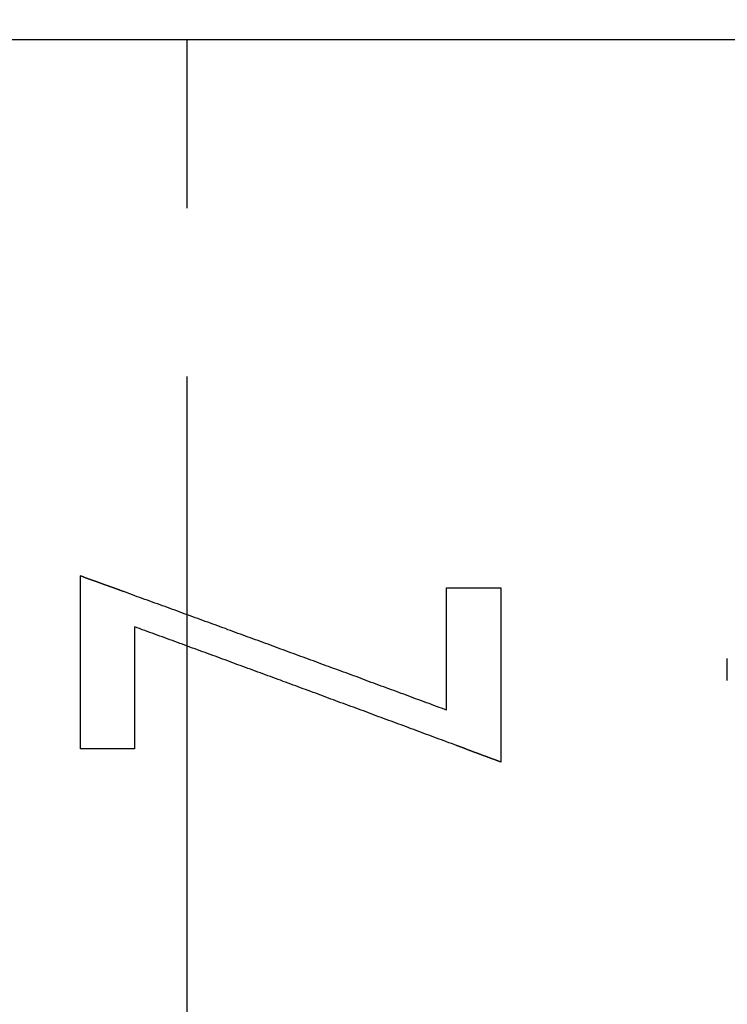
# Model space of a CAD drawing. Units: millimetres. Extents: x 0 to 840, y 0 to 1188.
# Drawn here: x 547 to 551, y 587 to 593 of the extents above; entities that cross this region are included whole.
import ezdxf

# ---------------------------------------------------------------- set-up
doc = ezdxf.new("R2010")
doc.units = ezdxf.units.MM
doc.linetypes.add('DASH_CENTER', pattern=[14, 11, -1, 1, -1])
doc.layers.add('1', color=7, linetype='Continuous')

msp = doc.modelspace()

# ---------------------------------------------------------------- linework, layer by layer
at = {"color": 7, "linetype": 'Continuous'}
msp.add_line((563.6719, 592.6623), (531.6719, 592.6623), dxfattribs=at)
at = {"color": 11, "linetype": 'Continuous'}
for p, q in [((547.0388, 588.449), (547.0388, 589.4767)), ((547.0409, 589.4763), (547.0389, 589.4763)), ((547.0429, 589.4753), (547.0409, 589.4763)), ((547.0449, 589.4743), (547.0429, 589.4753)), ((547.0469, 589.4733), (547.0449, 589.4743)), ((547.0489, 589.4733), (547.0469, 589.4733)), ((547.0509, 589.4723), (547.0489, 589.4733)), ((547.0529, 589.4713), (547.0509, 589.4723)), ((547.0549, 589.4703), (547.0529, 589.4713)), ((547.0569, 589.4703), (547.0549, 589.4703)), ((547.0599, 589.4693), (547.0569, 589.4703)), ((547.0619, 589.4683), (547.0599, 589.4693)), ((547.0639, 589.4673), (547.0619, 589.4683)), ((547.0659, 589.4673), (547.0639, 589.4673)), ((547.0679, 589.4663), (547.0659, 589.4673)), ((547.0699, 589.4653), (547.0679, 589.4663)), ((547.0719, 589.4643), (547.0699, 589.4653)), ((547.0739, 589.4643), (547.0719, 589.4643)), ((547.0759, 589.4633), (547.0739, 589.4643)), ((547.0779, 589.4623), (547.0759, 589.4633)), ((547.0799, 589.4613), (547.0779, 589.4623)), ((547.0819, 589.4613), (547.0799, 589.4613)), ((547.0839, 589.4603), (547.0819, 589.4613)), ((547.0859, 589.4593), (547.0839, 589.4603)), ((547.0879, 589.4583), (547.0859, 589.4593)), ((547.0899, 589.4583), (547.0879, 589.4583)), ((547.0929, 589.4573), (547.0899, 589.4583)), ((547.0949, 589.4563), (547.0929, 589.4573)), ((547.0969, 589.4553), (547.0949, 589.4563)), ((547.0989, 589.4553), (547.0969, 589.4553)), ((547.1009, 589.4543), (547.0989, 589.4553)), ((547.1029, 589.4533), (547.1009, 589.4543)), ((547.1049, 589.4523), (547.1029, 589.4533)), ((547.1069, 589.4523), (547.1049, 589.4523)), ((547.1089, 589.4513), (547.1069, 589.4523)), ((547.1109, 589.4503), (547.1089, 589.4513)), ((547.1129, 589.4493), (547.1109, 589.4503)), ((547.1149, 589.4493), (547.1129, 589.4493)), ((547.1169, 589.4483), (547.1149, 589.4493)), ((547.1189, 589.4473), (547.1169, 589.4483)), ((547.1209, 589.4473), (547.1189, 589.4473)), ((547.1229, 589.4463), (547.1209, 589.4473)), ((547.1259, 589.4453), (547.1229, 589.4463)), ((547.1279, 589.4443), (547.1259, 589.4453)), ((547.1299, 589.4443), (547.1279, 589.4443)), ((547.1319, 589.4433), (547.1299, 589.4443)), ((547.1339, 589.4423), (547.1319, 589.4433)), ((547.1359, 589.4413), (547.1339, 589.4423)), ((547.1379, 589.4413), (547.1359, 589.4413)), ((547.1399, 589.4403), (547.1379, 589.4413)), ((547.1419, 589.4393), (547.1399, 589.4403)), ((547.1439, 589.4383), (547.1419, 589.4393)), ((547.1459, 589.4383), (547.1439, 589.4383)), ((547.1479, 589.4373), (547.1459, 589.4383)), ((547.1499, 589.4363), (547.1479, 589.4373)), ((547.1519, 589.4353), (547.1499, 589.4363)), ((547.1539, 589.4353), (547.1519, 589.4353)), ((547.1559, 589.4343), (547.1539, 589.4353)), ((547.1579, 589.4333), (547.1559, 589.4343)), ((547.1609, 589.4323), (547.1579, 589.4333)), ((547.1629, 589.4323), (547.1609, 589.4323)), ((547.1649, 589.4313), (547.1629, 589.4323)), ((547.1669, 589.4303), (547.1649, 589.4313)), ((547.1689, 589.4293), (547.1669, 589.4303)), ((547.1709, 589.4293), (547.1689, 589.4293)), ((547.1729, 589.4283), (547.1709, 589.4293)), ((547.1749, 589.4273), (547.1729, 589.4283)), ((547.1769, 589.4263), (547.1749, 589.4273)), ((547.1789, 589.4263), (547.1769, 589.4263)), ((547.1809, 589.4253), (547.1789, 589.4263)), ((547.1829, 589.4243), (547.1809, 589.4253)), ((547.1849, 589.4233), (547.1829, 589.4243)), ((547.1869, 589.4233), (547.1849, 589.4233)), ((547.1889, 589.4223), (547.1869, 589.4233)), ((547.1909, 589.4213), (547.1889, 589.4223)), ((547.1939, 589.4203), (547.1909, 589.4213)), ((547.1959, 589.4203), (547.1939, 589.4203)), ((547.1979, 589.4193), (547.1959, 589.4203)), ((547.1999, 589.4183), (547.1979, 589.4193)), ((547.2019, 589.4173), (547.1999, 589.4183)), ((547.2039, 589.4173), (547.2019, 589.4173)), ((547.2059, 589.4163), (547.2039, 589.4173)), ((547.2079, 589.4153), (547.2059, 589.4163)), ((547.2099, 589.4143), (547.2079, 589.4153)), ((547.2119, 589.4143), (547.2099, 589.4143)), ((547.2139, 589.4133), (547.2119, 589.4143)), ((547.2159, 589.4123), (547.2139, 589.4133)), ((547.2179, 589.4113), (547.2159, 589.4123)), ((547.2199, 589.4113), (547.2179, 589.4113)), ((547.2219, 589.4103), (547.2199, 589.4113)), ((547.2239, 589.4093), (547.2219, 589.4103)), ((547.2269, 589.4083), (547.2239, 589.4093)), ((547.2289, 589.4083), (547.2269, 589.4083)), ((547.2309, 589.4073), (547.2289, 589.4083)), ((547.2329, 589.4063), (547.2309, 589.4073)), ((547.2349, 589.4053), (547.2329, 589.4063)), ((547.2369, 589.4053), (547.2349, 589.4053)), ((547.2389, 589.4043), (547.2369, 589.4053)), ((547.2409, 589.4033), (547.2389, 589.4043)), ((547.2429, 589.4023), (547.2409, 589.4033)), ((547.2449, 589.4023), (547.2429, 589.4023)), ((547.2469, 589.4013), (547.2449, 589.4023)), ((547.2489, 589.4003), (547.2469, 589.4013)), ((547.2509, 589.3993), (547.2489, 589.4003)), ((547.2529, 589.3993), (547.2509, 589.3993)), ((547.2549, 589.3983), (547.2529, 589.3993)), ((547.2569, 589.3973), (547.2549, 589.3983)), ((547.2599, 589.3963), (547.2569, 589.3973)), ((547.2619, 589.3963), (547.2599, 589.3963)), ((547.2639, 589.3953), (547.2619, 589.3963)), ((547.2659, 589.3943), (547.2639, 589.3953)), ((547.2679, 589.3933), (547.2659, 589.3943)), ((547.2699, 589.3933), (547.2679, 589.3933)), ((547.2719, 589.3923), (547.2699, 589.3933)), ((547.2739, 589.3913), (547.2719, 589.3923)), ((547.2759, 589.3903), (547.2739, 589.3913)), ((547.2779, 589.3903), (547.2759, 589.3903)), ((547.2799, 589.3893), (547.2779, 589.3903)), ((549.214, 589.4063), (549.5366, 589.4063)), ((549.214, 588.6792), (549.214, 589.4063)), ((549.5366, 589.4063), (549.5366, 588.3703)), ((547.2819, 589.3883), (547.2799, 589.3893)), ((547.2839, 589.3873), (547.2819, 589.3883)), ((547.2859, 589.3873), (547.2839, 589.3873)), ((547.2879, 589.3863), (547.2859, 589.3873)), ((547.2899, 589.3853), (547.2879, 589.3863)), ((547.2929, 589.3843), (547.2899, 589.3853)), ((547.2949, 589.3843), (547.2929, 589.3843)), ((547.2969, 589.3833), (547.2949, 589.3843)), ((547.2989, 589.3823), (547.2969, 589.3833)), ((547.3009, 589.3813), (547.2989, 589.3823)), ((547.3029, 589.3813), (547.3009, 589.3813)), ((547.3179, 589.3753), (547.3029, 589.3813)), ((547.3329, 589.3703), (547.3179, 589.3753)), ((547.3479, 589.3643), (547.3329, 589.3703)), ((547.3629, 589.3593), (547.3479, 589.3643)), ((547.3769, 589.3533), (547.3629, 589.3593)), ((547.3919, 589.3483), (547.3769, 589.3533)), ((547.4069, 589.3433), (547.3919, 589.3483)), ((547.4219, 589.3373), (547.4069, 589.3433)), ((547.4369, 589.3323), (547.4219, 589.3373)), ((547.4519, 589.3263), (547.4369, 589.3323)), ((547.4669, 589.3213), (547.4519, 589.3263)), ((547.4819, 589.3153), (547.4669, 589.3213)), ((547.4969, 589.3103), (547.4819, 589.3153)), ((547.5119, 589.3043), (547.4969, 589.3103)), ((547.5269, 589.2993), (547.5119, 589.3043)), ((547.5419, 589.2943), (547.5269, 589.2993)), ((547.5569, 589.2883), (547.5419, 589.2943)), ((547.5719, 589.2833), (547.5569, 589.2883)), ((547.5869, 589.2773), (547.5719, 589.2833)), ((547.6019, 589.2723), (547.5869, 589.2773)), ((547.6159, 589.2663), (547.6019, 589.2723)), ((547.6309, 589.2613), (547.6159, 589.2663)), ((547.6459, 589.2553), (547.6309, 589.2613)), ((547.6609, 589.2503), (547.6459, 589.2553)), ((547.6759, 589.2453), (547.6609, 589.2503)), ((547.6909, 589.2393), (547.6759, 589.2453)), ((547.7059, 589.2343), (547.6909, 589.2393)), ((547.7209, 589.2283), (547.7059, 589.2343)), ((547.7359, 589.2233), (547.7209, 589.2283)), ((547.7509, 589.2173), (547.7359, 589.2233)), ((547.7659, 589.2123), (547.7509, 589.2173)), ((547.3614, 589.1741), (547.3614, 588.449)), ((547.3759, 589.1683), (547.3619, 589.1743)), ((547.3909, 589.1633), (547.3759, 589.1683)), ((547.4059, 589.1573), (547.3909, 589.1633)), ((547.4209, 589.1523), (547.4059, 589.1573)), ((547.7809, 589.2063), (547.7659, 589.2123)), ((547.7959, 589.2013), (547.7809, 589.2063)), ((547.8109, 589.1953), (547.7959, 589.2013)), ((547.8259, 589.1903), (547.8109, 589.1953)), ((547.8399, 589.1853), (547.8259, 589.1903)), ((547.8549, 589.1793), (547.8399, 589.1853)), ((547.8699, 589.1743), (547.8549, 589.1793)), ((547.8849, 589.1683), (547.8699, 589.1743)), ((547.8999, 589.1633), (547.8849, 589.1683)), ((547.9149, 589.1573), (547.8999, 589.1633)), ((547.9299, 589.1523), (547.9149, 589.1573)), ((547.4359, 589.1473), (547.4209, 589.1523)), ((547.4509, 589.1413), (547.4359, 589.1473)), ((547.4659, 589.1363), (547.4509, 589.1413)), ((547.4809, 589.1303), (547.4659, 589.1363)), ((547.4959, 589.1253), (547.4809, 589.1303)), ((547.5109, 589.1193), (547.4959, 589.1253)), ((547.5259, 589.1143), (547.5109, 589.1193)), ((547.5409, 589.1083), (547.5259, 589.1143)), ((547.5559, 589.1033), (547.5409, 589.1083)), ((547.5709, 589.0973), (547.5559, 589.1033)), ((547.9449, 589.1463), (547.9299, 589.1523)), ((547.9599, 589.1413), (547.9449, 589.1463)), ((547.9749, 589.1353), (547.9599, 589.1413)), ((547.9899, 589.1303), (547.9749, 589.1353)), ((548.0049, 589.1243), (547.9899, 589.1303)), ((548.0199, 589.1193), (548.0049, 589.1243)), ((548.0349, 589.1133), (548.0199, 589.1193)), ((548.0499, 589.1083), (548.0349, 589.1133)), ((548.0639, 589.1033), (548.0499, 589.1083)), ((548.0789, 589.0973), (548.0639, 589.1033)), ((547.5859, 589.0923), (547.5709, 589.0973)), ((547.6009, 589.0863), (547.5859, 589.0923)), ((547.6159, 589.0813), (547.6009, 589.0863)), ((547.6299, 589.0753), (547.6159, 589.0813)), ((547.6449, 589.0703), (547.6299, 589.0753)), ((547.6599, 589.0643), (547.6449, 589.0703)), ((547.6749, 589.0593), (547.6599, 589.0643)), ((547.6899, 589.0533), (547.6749, 589.0593)), ((547.7049, 589.0483), (547.6899, 589.0533)), ((547.7199, 589.0433), (547.7049, 589.0483)), ((547.7349, 589.0373), (547.7199, 589.0433)), ((548.0939, 589.0923), (548.0789, 589.0973)), ((548.1089, 589.0863), (548.0939, 589.0923)), ((548.1239, 589.0813), (548.1089, 589.0863)), ((548.1389, 589.0753), (548.1239, 589.0813)), ((548.1539, 589.0703), (548.1389, 589.0753)), ((548.1689, 589.0643), (548.1539, 589.0703)), ((548.1839, 589.0593), (548.1689, 589.0643)), ((548.1989, 589.0533), (548.1839, 589.0593)), ((548.2139, 589.0483), (548.1989, 589.0533)), ((548.2289, 589.0423), (548.2139, 589.0483)), ((548.2439, 589.0373), (548.2289, 589.0423)), ((547.7499, 589.0323), (547.7349, 589.0373)), ((547.7649, 589.0263), (547.7499, 589.0323)), ((547.7799, 589.0213), (547.7649, 589.0263)), ((547.7949, 589.0153), (547.7799, 589.0213)), ((547.8099, 589.0103), (547.7949, 589.0153)), ((547.8249, 589.0043), (547.8099, 589.0103)), ((547.8399, 588.9993), (547.8249, 589.0043)), ((547.8549, 588.9933), (547.8399, 588.9993)), ((547.8689, 588.9883), (547.8549, 588.9933)), ((547.8839, 588.9823), (547.8689, 588.9883)), ((547.8989, 588.9773), (547.8839, 588.9823)), ((548.2589, 589.0313), (548.2439, 589.0373)), ((548.2739, 589.0263), (548.2589, 589.0313)), ((548.2879, 589.0203), (548.2739, 589.0263)), ((548.3029, 589.0153), (548.2879, 589.0203)), ((548.3179, 589.0093), (548.3029, 589.0153)), ((548.3329, 589.0043), (548.3179, 589.0093)), ((548.3479, 588.9983), (548.3329, 589.0043)), ((548.3629, 588.9933), (548.3479, 588.9983)), ((548.3779, 588.9873), (548.3629, 588.9933)), ((548.3929, 588.9823), (548.3779, 588.9873)), ((548.4079, 588.9763), (548.3929, 588.9823)), ((550.8806, 588.8554), (550.8806, 588.9867)), ((547.9139, 588.9713), (547.8989, 588.9773)), ((547.9289, 588.9663), (547.9139, 588.9713)), ((547.9439, 588.9603), (547.9289, 588.9663)), ((547.9589, 588.9553), (547.9439, 588.9603)), ((547.9739, 588.9493), (547.9589, 588.9553)), ((547.9889, 588.9443), (547.9739, 588.9493)), ((548.0039, 588.9383), (547.9889, 588.9443)), ((548.0189, 588.9333), (548.0039, 588.9383)), ((548.0339, 588.9273), (548.0189, 588.9333)), ((548.0489, 588.9223), (548.0339, 588.9273)), ((548.0639, 588.9163), (548.0489, 588.9223)), ((548.4229, 588.9713), (548.4079, 588.9763)), ((548.4379, 588.9653), (548.4229, 588.9713)), ((548.4529, 588.9603), (548.4379, 588.9653)), ((548.4679, 588.9543), (548.4529, 588.9603)), ((548.4829, 588.9493), (548.4679, 588.9543)), ((548.4979, 588.9433), (548.4829, 588.9493)), ((548.5119, 588.9383), (548.4979, 588.9433)), ((548.5269, 588.9323), (548.5119, 588.9383)), ((548.5419, 588.9273), (548.5269, 588.9323)), ((548.5569, 588.9223), (548.5419, 588.9273)), ((548.5719, 588.9163), (548.5569, 588.9223)), ((548.0789, 588.9113), (548.0639, 588.9163)), ((548.0929, 588.9053), (548.0789, 588.9113)), ((548.1079, 588.9003), (548.0929, 588.9053)), ((548.1229, 588.8943), (548.1079, 588.9003)), ((548.1379, 588.8893), (548.1229, 588.8943)), ((548.1529, 588.8833), (548.1379, 588.8893)), ((548.1679, 588.8783), (548.1529, 588.8833)), ((548.1829, 588.8723), (548.1679, 588.8783)), ((548.1979, 588.8673), (548.1829, 588.8723)), ((548.2129, 588.8613), (548.1979, 588.8673)), ((548.5869, 588.9113), (548.5719, 588.9163)), ((548.6019, 588.9053), (548.5869, 588.9113)), ((548.6169, 588.9003), (548.6019, 588.9053)), ((548.6319, 588.8943), (548.6169, 588.9003)), ((548.6469, 588.8893), (548.6319, 588.8943)), ((548.6619, 588.8833), (548.6469, 588.8893)), ((548.6769, 588.8783), (548.6619, 588.8833)), ((548.6919, 588.8723), (548.6769, 588.8783)), ((548.7069, 588.8663), (548.6919, 588.8723)), ((548.7209, 588.8613), (548.7069, 588.8663)), ((548.2279, 588.8563), (548.2129, 588.8613)), ((548.2429, 588.8503), (548.2279, 588.8563)), ((548.2579, 588.8453), (548.2429, 588.8503)), ((548.2729, 588.8393), (548.2579, 588.8453)), ((548.2879, 588.8343), (548.2729, 588.8393)), ((548.3029, 588.8283), (548.2879, 588.8343)), ((548.3179, 588.8233), (548.3029, 588.8283)), ((548.3319, 588.8173), (548.3179, 588.8233)), ((548.3469, 588.8123), (548.3319, 588.8173)), ((548.3619, 588.8063), (548.3469, 588.8123)), ((548.3769, 588.8013), (548.3619, 588.8063)), ((548.7359, 588.8553), (548.7209, 588.8613)), ((548.7509, 588.8503), (548.7359, 588.8553)), ((548.7659, 588.8443), (548.7509, 588.8503)), ((548.7809, 588.8393), (548.7659, 588.8443)), ((548.7959, 588.8333), (548.7809, 588.8393)), ((548.8109, 588.8283), (548.7959, 588.8333)), ((548.8259, 588.8223), (548.8109, 588.8283)), ((548.8409, 588.8173), (548.8259, 588.8223)), ((548.8559, 588.8113), (548.8409, 588.8173)), ((548.8709, 588.8063), (548.8559, 588.8113)), ((548.8859, 588.8003), (548.8709, 588.8063)), ((548.3919, 588.7953), (548.3769, 588.8013)), ((548.4069, 588.7903), (548.3919, 588.7953)), ((548.4219, 588.7843), (548.4069, 588.7903)), ((548.4369, 588.7793), (548.4219, 588.7843)), ((548.4519, 588.7733), (548.4369, 588.7793)), ((548.4669, 588.7683), (548.4519, 588.7733)), ((548.4819, 588.7623), (548.4669, 588.7683)), ((548.4969, 588.7563), (548.4819, 588.7623)), ((548.5119, 588.7513), (548.4969, 588.7563)), ((548.5269, 588.7453), (548.5119, 588.7513)), ((548.9009, 588.7953), (548.8859, 588.8003)), ((548.9159, 588.7893), (548.9009, 588.7953)), ((548.9299, 588.7843), (548.9159, 588.7893)), ((548.9449, 588.7783), (548.9299, 588.7843)), ((548.9599, 588.7733), (548.9449, 588.7783)), ((548.9749, 588.7673), (548.9599, 588.7733)), ((548.9899, 588.7623), (548.9749, 588.7673)), ((549.0049, 588.7563), (548.9899, 588.7623)), ((549.0199, 588.7513), (549.0049, 588.7563)), ((549.0349, 588.7453), (549.0199, 588.7513)), ((548.5419, 588.7403), (548.5269, 588.7453)), ((548.5559, 588.7343), (548.5419, 588.7403)), ((548.5709, 588.7293), (548.5559, 588.7343)), ((548.5859, 588.7233), (548.5709, 588.7293)), ((548.6009, 588.7183), (548.5859, 588.7233)), ((548.6159, 588.7123), (548.6009, 588.7183)), ((548.6309, 588.7073), (548.6159, 588.7123)), ((548.6459, 588.7013), (548.6309, 588.7073)), ((548.6609, 588.6963), (548.6459, 588.7013)), ((548.6759, 588.6903), (548.6609, 588.6963)), ((548.6909, 588.6853), (548.6759, 588.6903)), ((549.0499, 588.7403), (549.0349, 588.7453)), ((549.0649, 588.7343), (549.0499, 588.7403)), ((549.0799, 588.7293), (549.0649, 588.7343)), ((549.0949, 588.7233), (549.0799, 588.7293)), ((549.1099, 588.7183), (549.0949, 588.7233)), ((549.1249, 588.7123), (549.1099, 588.7183)), ((549.1389, 588.7073), (549.1249, 588.7123)), ((549.1539, 588.7013), (549.1389, 588.7073)), ((549.1689, 588.6953), (549.1539, 588.7013)), ((549.1839, 588.6903), (549.1689, 588.6953)), ((549.1989, 588.6843), (549.1839, 588.6903)), ((548.7059, 588.6793), (548.6909, 588.6853)), ((548.7209, 588.6743), (548.7059, 588.6793)), ((548.7359, 588.6683), (548.7209, 588.6743)), ((548.7509, 588.6633), (548.7359, 588.6683)), ((548.7659, 588.6573), (548.7509, 588.6633)), ((548.7799, 588.6513), (548.7659, 588.6573)), ((548.7949, 588.6463), (548.7799, 588.6513)), ((548.8099, 588.6403), (548.7949, 588.6463)), ((548.8249, 588.6353), (548.8099, 588.6403)), ((548.8399, 588.6293), (548.8249, 588.6353)), ((549.2139, 588.6793), (549.1989, 588.6843)), ((548.8549, 588.6243), (548.8399, 588.6293)), ((548.8699, 588.6183), (548.8549, 588.6243)), ((548.8849, 588.6133), (548.8699, 588.6183)), ((548.8999, 588.6073), (548.8849, 588.6133)), ((548.9149, 588.6023), (548.8999, 588.6073)), ((548.9299, 588.5963), (548.9149, 588.6023)), ((548.9449, 588.5913), (548.9299, 588.5963)), ((548.9599, 588.5853), (548.9449, 588.5913)), ((548.9749, 588.5793), (548.9599, 588.5853)), ((548.9899, 588.5743), (548.9749, 588.5793)), ((549.0039, 588.5683), (548.9899, 588.5743)), ((549.0189, 588.5633), (549.0039, 588.5683)), ((549.0339, 588.5573), (549.0189, 588.5633)), ((549.0489, 588.5523), (549.0339, 588.5573)), ((549.0639, 588.5463), (549.0489, 588.5523)), ((549.0789, 588.5413), (549.0639, 588.5463)), ((549.0939, 588.5353), (549.0789, 588.5413)), ((549.1089, 588.5303), (549.0939, 588.5353)), ((549.1239, 588.5243), (549.1089, 588.5303)), ((549.1389, 588.5183), (549.1239, 588.5243)), ((549.1539, 588.5133), (549.1389, 588.5183)), ((549.1689, 588.5073), (549.1539, 588.5133)), ((549.1839, 588.5023), (549.1689, 588.5073)), ((549.1989, 588.4963), (549.1839, 588.5023)), ((549.2129, 588.4913), (549.1989, 588.4963)), ((549.2279, 588.4853), (549.2129, 588.4913)), ((549.2429, 588.4803), (549.2279, 588.4853)), ((549.2579, 588.4743), (549.2429, 588.4803)), ((549.2729, 588.4683), (549.2579, 588.4743)), ((549.2749, 588.4683), (549.2729, 588.4683)), ((549.2769, 588.4673), (549.2749, 588.4683)), ((549.2789, 588.4663), (549.2769, 588.4673)), ((549.2809, 588.4653), (549.2789, 588.4663)), ((549.2839, 588.4653), (549.2809, 588.4653)), ((549.2859, 588.4643), (549.2839, 588.4653)), ((549.2879, 588.4633), (549.2859, 588.4643)), ((549.2899, 588.4623), (549.2879, 588.4633)), ((549.2919, 588.4613), (549.2899, 588.4623)), ((549.2939, 588.4613), (549.2919, 588.4613)), ((549.2959, 588.4603), (549.2939, 588.4613)), ((549.2979, 588.4593), (549.2959, 588.4603)), ((549.2999, 588.4583), (549.2979, 588.4593)), ((549.3019, 588.4583), (549.2999, 588.4583)), ((549.3039, 588.4573), (549.3019, 588.4583)), ((549.3059, 588.4563), (549.3039, 588.4573)), ((549.3079, 588.4553), (549.3059, 588.4563)), ((549.3099, 588.4553), (549.3079, 588.4553)), ((549.3119, 588.4543), (549.3099, 588.4553)), ((549.3139, 588.4533), (549.3119, 588.4543)), ((547.3614, 588.449), (547.0388, 588.449)), ((549.3159, 588.4523), (549.3139, 588.4533)), ((549.3189, 588.4523), (549.3159, 588.4523)), ((549.3209, 588.4513), (549.3189, 588.4523)), ((549.3229, 588.4503), (549.3209, 588.4513)), ((549.3249, 588.4493), (549.3229, 588.4503)), ((549.3269, 588.4483), (549.3249, 588.4493)), ((549.3289, 588.4483), (549.3269, 588.4483)), ((549.3309, 588.4473), (549.3289, 588.4483)), ((549.3329, 588.4463), (549.3309, 588.4473)), ((549.3349, 588.4453), (549.3329, 588.4463)), ((549.3369, 588.4453), (549.3349, 588.4453)), ((549.3389, 588.4443), (549.3369, 588.4453)), ((549.3409, 588.4433), (549.3389, 588.4443)), ((549.3429, 588.4423), (549.3409, 588.4433)), ((549.3449, 588.4423), (549.3429, 588.4423)), ((549.3469, 588.4413), (549.3449, 588.4423)), ((549.3489, 588.4403), (549.3469, 588.4413)), ((549.3509, 588.4393), (549.3489, 588.4403)), ((549.3539, 588.4383), (549.3509, 588.4393)), ((549.3559, 588.4383), (549.3539, 588.4383)), ((549.3579, 588.4373), (549.3559, 588.4383)), ((549.3599, 588.4363), (549.3579, 588.4373)), ((549.3619, 588.4353), (549.3599, 588.4363)), ((549.3639, 588.4353), (549.3619, 588.4353)), ((549.3659, 588.4343), (549.3639, 588.4353)), ((549.3679, 588.4333), (549.3659, 588.4343)), ((549.3699, 588.4323), (549.3679, 588.4333)), ((549.3719, 588.4323), (549.3699, 588.4323)), ((549.3739, 588.4313), (549.3719, 588.4323)), ((549.3759, 588.4303), (549.3739, 588.4313)), ((549.3779, 588.4293), (549.3759, 588.4303)), ((549.3799, 588.4283), (549.3779, 588.4293)), ((549.3819, 588.4283), (549.3799, 588.4283)), ((549.3839, 588.4273), (549.3819, 588.4283)), ((549.3859, 588.4263), (549.3839, 588.4273)), ((549.3889, 588.4253), (549.3859, 588.4263)), ((549.3909, 588.4253), (549.3889, 588.4253)), ((549.3929, 588.4243), (549.3909, 588.4253)), ((549.3949, 588.4233), (549.3929, 588.4243)), ((549.3969, 588.4223), (549.3949, 588.4233)), ((549.3989, 588.4223), (549.3969, 588.4223)), ((549.4009, 588.4213), (549.3989, 588.4223)), ((549.4029, 588.4203), (549.4009, 588.4213)), ((549.4049, 588.4193), (549.4029, 588.4203)), ((549.4069, 588.4183), (549.4049, 588.4193)), ((549.4089, 588.4183), (549.4069, 588.4183)), ((549.4109, 588.4173), (549.4089, 588.4183)), ((549.4129, 588.4163), (549.4109, 588.4173)), ((549.4149, 588.4153), (549.4129, 588.4163)), ((549.4169, 588.4153), (549.4149, 588.4153)), ((549.4189, 588.4143), (549.4169, 588.4153)), ((549.4209, 588.4133), (549.4189, 588.4143)), ((549.4239, 588.4123), (549.4209, 588.4133)), ((549.4259, 588.4123), (549.4239, 588.4123)), ((549.4279, 588.4113), (549.4259, 588.4123)), ((549.4299, 588.4103), (549.4279, 588.4113)), ((549.4319, 588.4093), (549.4299, 588.4103)), ((549.4339, 588.4083), (549.4319, 588.4093)), ((549.4359, 588.4083), (549.4339, 588.4083)), ((549.4379, 588.4073), (549.4359, 588.4083)), ((549.4399, 588.4063), (549.4379, 588.4073)), ((549.4419, 588.4053), (549.4399, 588.4063)), ((549.4439, 588.4053), (549.4419, 588.4053)), ((549.4459, 588.4043), (549.4439, 588.4053)), ((549.4479, 588.4033), (549.4459, 588.4043)), ((549.4499, 588.4023), (549.4479, 588.4033)), ((549.4519, 588.4023), (549.4499, 588.4023)), ((549.4539, 588.4013), (549.4519, 588.4023)), ((549.4559, 588.4003), (549.4539, 588.4013)), ((549.4589, 588.3993), (549.4559, 588.4003)), ((549.4609, 588.3983), (549.4589, 588.3993)), ((549.4629, 588.3983), (549.4609, 588.3983)), ((549.4649, 588.3973), (549.4629, 588.3983)), ((549.4669, 588.3963), (549.4649, 588.3973)), ((549.4689, 588.3953), (549.4669, 588.3963)), ((549.4709, 588.3953), (549.4689, 588.3953)), ((549.4729, 588.3943), (549.4709, 588.3953)), ((549.4749, 588.3933), (549.4729, 588.3943)), ((549.4769, 588.3923), (549.4749, 588.3933)), ((549.4789, 588.3923), (549.4769, 588.3923)), ((549.4809, 588.3913), (549.4789, 588.3923)), ((549.4829, 588.3903), (549.4809, 588.3913)), ((549.4849, 588.3893), (549.4829, 588.3903)), ((549.4869, 588.3883), (549.4849, 588.3893)), ((549.4889, 588.3883), (549.4869, 588.3883)), ((549.4909, 588.3873), (549.4889, 588.3883)), ((549.4939, 588.3863), (549.4909, 588.3873)), ((549.4959, 588.3853), (549.4939, 588.3863)), ((549.4979, 588.3853), (549.4959, 588.3853)), ((549.4999, 588.3843), (549.4979, 588.3853)), ((549.5019, 588.3833), (549.4999, 588.3843)), ((549.5039, 588.3823), (549.5019, 588.3833)), ((549.5059, 588.3823), (549.5039, 588.3823)), ((549.5079, 588.3813), (549.5059, 588.3823)), ((549.5099, 588.3803), (549.5079, 588.3813)), ((549.5119, 588.3793), (549.5099, 588.3803)), ((549.5139, 588.3783), (549.5119, 588.3793)), ((549.5159, 588.3783), (549.5139, 588.3783)), ((549.5179, 588.3773), (549.5159, 588.3783)), ((549.5199, 588.3763), (549.5179, 588.3773)), ((549.5219, 588.3753), (549.5199, 588.3763)), ((549.5239, 588.3753), (549.5219, 588.3753)), ((549.5259, 588.3743), (549.5239, 588.3753)), ((549.5289, 588.3733), (549.5259, 588.3743)), ((549.5309, 588.3723), (549.5289, 588.3733)), ((549.5329, 588.3723), (549.5309, 588.3723)), ((549.5349, 588.3713), (549.5329, 588.3723)), ((549.5369, 588.3703), (549.5349, 588.3713))]:
    msp.add_line(p, q, dxfattribs=at)
at = {"layer": '1', "color": 2, "linetype": 'DASH_CENTER'}
msp.add_line((547.6719, 604.6623), (547.6719, 534.0965), dxfattribs=at)

doc.saveas('drawing.dxf')
